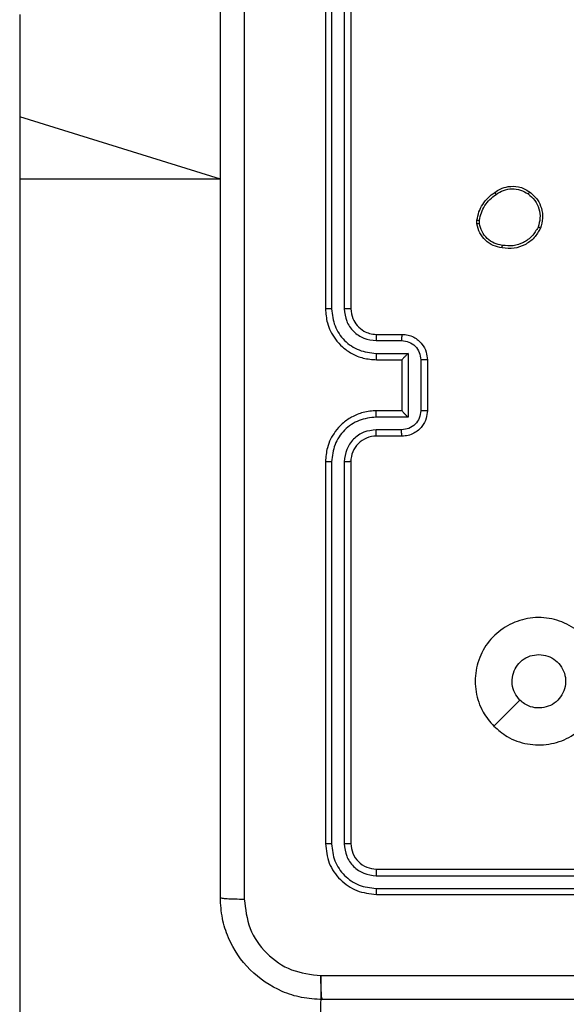
# Model space of a CAD drawing. Units: millimetres. Extents: x 4.6 to 17.7, y 7.9 to 24.3.
# Drawn here: x 8.4 to 8.4, y 12.3 to 12.4 of the extents above; entities that cross this region are included whole.
import ezdxf

# ---------------------------------------------------------------- set-up
doc = ezdxf.new("R2010")
doc.units = ezdxf.units.MM

msp = doc.modelspace()

# ---------------------------------------------------------------- linework, layer by layer
at = {"color": 7, "linetype": 'Continuous', "lineweight": 25}
for p, q in [((8.39449, 12.39411), (8.39449, 12.35411)), ((8.39512, 12.39414), (8.39512, 12.35411)), ((8.39646, 12.39414), (8.39646, 12.35411)), ((8.39716, 12.39411), (8.39716, 12.35411)), ((8.36249, 12.38495), (8.36249, 12.37421)), ((8.36249, 12.37421), (8.36249, 12.36769)), ((8.36249, 12.36769), (8.36249, 11.31261)), ((8.41035, 12.36301), (8.41035, 12.3634)), ((8.41061, 12.36305), (8.4106, 12.36337)), ((8.39979, 12.35078), (8.40246, 12.35078)), ((8.39982, 12.35144), (8.40249, 12.35144)), ((8.39979, 12.34944), (8.40313, 12.34944)), ((8.39982, 12.34878), (8.40249, 12.34878)), ((8.40249, 12.34878), (8.40249, 12.34878)), ((8.40249, 12.34878), (8.40249, 12.34344)), ((8.40313, 12.34944), (8.40313, 12.34277)), ((8.40446, 12.34878), (8.40446, 12.34344)), ((8.40516, 12.34878), (8.40516, 12.34344)), ((8.40249, 12.34344), (8.39982, 12.34344)), ((8.40249, 12.34344), (8.40249, 12.34344)), ((8.40313, 12.34277), (8.39979, 12.34277)), ((8.40246, 12.34144), (8.39979, 12.34144)), ((8.40249, 12.34078), (8.39982, 12.34078)), ((8.39449, 12.33811), (8.39449, 12.29811)), ((8.39512, 12.3381), (8.39512, 12.29808)), ((8.39646, 12.3381), (8.39646, 12.29808)), ((8.39716, 12.33811), (8.39716, 12.29811)), ((8.39982, 12.29544), (8.43982, 12.29544)), ((8.39979, 12.29474), (8.43982, 12.29474)), ((8.39979, 12.29341), (8.43982, 12.29341)), ((8.39982, 12.29278), (8.43982, 12.29278)), ((8.39401, 12.28428), (8.38782, 11.42082))]:
    msp.add_line(p, q, dxfattribs=at)
at = {"color": 8, "linetype": 'Continuous', "lineweight": 25}
for q in [(8.36249, 12.37421), (8.36249, 12.36769)]:
    msp.add_line((8.38349, 12.36769), q, dxfattribs=at)
at = {"color": 7, "linetype": 'Continuous', "lineweight": 25, "flags": 128}
msp.add_lwpolyline([(8.41211, 12.3104), (8.41348, 12.31176), (8.41484, 12.31313)], dxfattribs=at)
at = {"color": 7, "linetype": 'Continuous', "lineweight": 25}
msp.add_arc((8.39982, 12.33811), 0.00267, 89.9987, 180.0004, dxfattribs=at)
for points, knots in [([(8.38349, 12.29244), (8.38349, 12.30436), (8.38349, 12.3282), (8.38349, 12.36401), (8.38349, 12.38786), (8.38349, 12.39978)], [0, 0, 0, 0, 0.333296, 0.666701, 1, 1, 1, 1]), ([(8.38599, 12.39992), (8.38599, 12.38797), (8.38599, 12.36406), (8.38599, 12.32816), (8.38599, 12.30425), (8.38599, 12.2923)], [0, 0, 0, 0, 0.333337, 0.666663, 1, 1, 1, 1]), ([(8.41035, 12.3634), (8.4104, 12.36369), (8.41052, 12.36427), (8.41092, 12.36506), (8.41148, 12.36577), (8.41196, 12.36613), (8.41221, 12.3663)], [0, 0, 0, 0, 0.246991, 0.496002, 0.746996, 1, 1, 1, 1]), ([(8.4106, 12.36337), (8.41066, 12.36364), (8.41077, 12.36419), (8.41116, 12.36493), (8.41167, 12.3656), (8.41212, 12.36593), (8.41235, 12.36609)], [0, 0, 0, 0, 0.24992, 0.500007, 0.750081, 1, 1, 1, 1]), ([(8.41221, 12.3663), (8.41239, 12.36643), (8.41282, 12.36672), (8.41368, 12.36697), (8.41455, 12.36695), (8.41531, 12.36671), (8.41567, 12.36648), (8.41586, 12.36636)], [0, 0, 0, 0, 0.172922, 0.397089, 0.672273, 0.829715, 1, 1, 1, 1]), ([(8.41221, 12.3663), (8.41221, 12.3663), (8.41221, 12.36629), (8.41223, 12.36626), (8.41226, 12.36622), (8.41229, 12.36618), (8.41232, 12.36614), (8.41234, 12.36611), (8.41235, 12.36609)], [0, 0, 0, 0, 0.21756, 0.456841, 0.584149, 0.717449, 0.855891, 1, 1, 1, 1]), ([(8.41235, 12.36609), (8.4126, 12.36625), (8.41311, 12.36658), (8.41401, 12.36673), (8.41492, 12.36661), (8.41544, 12.36631), (8.4157, 12.36615)], [0, 0, 0, 0, 0.249977, 0.499941, 0.74979, 1, 1, 1, 1]), ([(8.41586, 12.36636), (8.41586, 12.36636), (8.41585, 12.36635), (8.41581, 12.36631), (8.41576, 12.36624), (8.41572, 12.36618), (8.4157, 12.36615)], [0, 0, 0, 0, 0.250342, 0.500159, 0.749912, 1, 1, 1, 1]), ([(8.4157, 12.36615), (8.41595, 12.36594), (8.41645, 12.36551), (8.41687, 12.3646), (8.41701, 12.36361), (8.41683, 12.36298), (8.41674, 12.36266)], [0, 0, 0, 0, 0.250263, 0.500081, 0.750047, 1, 1, 1, 1]), ([(8.41586, 12.36636), (8.41616, 12.3661), (8.4167, 12.36562), (8.41714, 12.36463), (8.41729, 12.36359), (8.41709, 12.3629), (8.41699, 12.36256)], [0, 0, 0, 0, 0.2776674, 0.4999145, 0.7508867, 1, 1, 1, 1]), ([(8.41035, 12.3634), (8.41035, 12.3634), (8.41036, 12.3634), (8.41043, 12.36339), (8.41051, 12.36338), (8.41057, 12.36337), (8.4106, 12.36337)], [0, 0, 0, 0, 0.279166, 0.559038, 0.779203, 1, 1, 1, 1]), ([(8.41061, 12.36305), (8.41057, 12.36304), (8.4105, 12.36303), (8.41042, 12.36302), (8.41036, 12.36301), (8.41036, 12.36301), (8.41035, 12.36301)], [0, 0, 0, 0, 0.250187, 0.500093, 0.749452, 1, 1, 1, 1]), ([(8.41298, 12.36049), (8.41266, 12.36056), (8.41202, 12.36069), (8.41121, 12.36126), (8.41059, 12.36205), (8.41043, 12.36268), (8.41035, 12.36301)], [0, 0, 0, 0, 0.250001, 0.500006, 0.74668, 1, 1, 1, 1]), ([(8.41301, 12.36076), (8.41272, 12.36082), (8.41213, 12.36094), (8.41139, 12.36146), (8.41082, 12.36218), (8.41068, 12.36276), (8.41061, 12.36305)], [0, 0, 0, 0, 0.249954, 0.499915, 0.749768, 1, 1, 1, 1]), ([(8.41699, 12.36256), (8.41679, 12.36221), (8.41638, 12.3615), (8.41539, 12.36078), (8.41421, 12.36037), (8.4134, 12.36045), (8.41298, 12.36049)], [0, 0, 0, 0, 0.245321, 0.500039, 0.742728, 1, 1, 1, 1]), ([(8.41674, 12.36266), (8.41655, 12.36234), (8.41616, 12.36169), (8.41523, 12.36101), (8.41414, 12.36065), (8.41339, 12.36072), (8.41301, 12.36076)], [0, 0, 0, 0, 0.24994, 0.499908, 0.749746, 1, 1, 1, 1]), ([(8.41699, 12.36256), (8.41699, 12.36256), (8.41698, 12.36256), (8.41694, 12.36258), (8.41689, 12.3626), (8.41684, 12.36262), (8.41679, 12.36264), (8.41675, 12.36266), (8.41674, 12.36266)], [0, 0, 0, 0, 0.216972, 0.455344, 0.583171, 0.716399, 0.855704, 1, 1, 1, 1]), ([(8.41298, 12.36049), (8.41298, 12.36049), (8.41298, 12.3605), (8.41298, 12.36055), (8.41299, 12.3606), (8.413, 12.36065), (8.413, 12.3607), (8.41301, 12.36074), (8.41301, 12.36076)], [0, 0, 0, 0, 0.218972, 0.458112, 0.585775, 0.718846, 0.856571, 1, 1, 1, 1]), ([(8.39449, 12.35411), (8.39453, 12.35361), (8.39462, 12.35249), (8.39532, 12.35112), (8.39626, 12.35008), (8.39724, 12.34939), (8.39846, 12.34888), (8.39936, 12.34881), (8.39982, 12.34878)], [0, 0, 0, 0, 0.177601, 0.402993, 0.534213, 0.677456, 0.832724, 1, 1, 1, 1]), ([(8.39512, 12.35411), (8.39504, 12.35411), (8.39487, 12.35411), (8.39466, 12.35411), (8.39452, 12.35411), (8.3945, 12.35411), (8.39449, 12.35411)], [0, 0, 0, 0, 0.2501661, 0.5000619, 0.7499361, 1, 1, 1, 1]), ([(8.39512, 12.35411), (8.3952, 12.3535), (8.39535, 12.35228), (8.39641, 12.35073), (8.39796, 12.34966), (8.39918, 12.34952), (8.39979, 12.34944)], [0, 0, 0, 0, 0.249893, 0.499845, 0.749539, 1, 1, 1, 1]), ([(8.39646, 12.35411), (8.39651, 12.35368), (8.39661, 12.3528), (8.39738, 12.3517), (8.39849, 12.35094), (8.39936, 12.35083), (8.39979, 12.35078)], [0, 0, 0, 0, 0.250439, 0.500125, 0.750063, 1, 1, 1, 1]), ([(8.39716, 12.35411), (8.39715, 12.35411), (8.39715, 12.35411), (8.39711, 12.35411), (8.39704, 12.35411), (8.39695, 12.35411), (8.39685, 12.35411), (8.39672, 12.35411), (8.39659, 12.35411), (8.3965, 12.35411), (8.39646, 12.35411)], [0, 0, 0, 0, 0.124874, 0.250183, 0.375198, 0.499975, 0.624731, 0.749778, 0.87495, 1, 1, 1, 1]), ([(8.39716, 12.35411), (8.3972, 12.35377), (8.39727, 12.35313), (8.39779, 12.35231), (8.39842, 12.3518), (8.39913, 12.3515), (8.39958, 12.35146), (8.39982, 12.35144)], [0, 0, 0, 0, 0.244408, 0.457322, 0.675439, 0.824541, 1, 1, 1, 1]), ([(8.39982, 12.35144), (8.39982, 12.35143), (8.39981, 12.35141), (8.3998, 12.35126), (8.39979, 12.35104), (8.39979, 12.35087), (8.39979, 12.35078)], [0, 0, 0, 0, 0.2501087, 0.499999, 0.7497425, 1, 1, 1, 1]), ([(8.40249, 12.35144), (8.40249, 12.35143), (8.40248, 12.3514), (8.40247, 12.35123), (8.40246, 12.35101), (8.40246, 12.35085), (8.40246, 12.35078)], [0, 0, 0, 0, 0.279771, 0.559069, 0.779441, 1, 1, 1, 1]), ([(8.40246, 12.35078), (8.40272, 12.35075), (8.40325, 12.35069), (8.40391, 12.35023), (8.40437, 12.34956), (8.40443, 12.34904), (8.40446, 12.34878)], [0, 0, 0, 0, 0.250461, 0.500147, 0.750117, 1, 1, 1, 1]), ([(8.40249, 12.35144), (8.40271, 12.35143), (8.40314, 12.3514), (8.40372, 12.35116), (8.40421, 12.35084), (8.4047, 12.35034), (8.40508, 12.34964), (8.40513, 12.34905), (8.40516, 12.34878)], [0, 0, 0, 0, 0.158211, 0.306998, 0.446363, 0.576273, 0.806868, 1, 1, 1, 1]), ([(8.39979, 12.34944), (8.39979, 12.34936), (8.39979, 12.34918), (8.3998, 12.34896), (8.39981, 12.34881), (8.39982, 12.34879), (8.39982, 12.34878)], [0, 0, 0, 0, 0.2501127, 0.4999004, 0.7497901, 1, 1, 1, 1]), ([(8.40313, 12.34944), (8.40306, 12.34937), (8.40291, 12.34922), (8.40273, 12.34904), (8.40261, 12.34892), (8.40254, 12.34884), (8.4025, 12.34879), (8.40249, 12.34878), (8.40249, 12.34878)], [0, 0, 0, 0, 0.251516, 0.502516, 0.646458, 0.775744, 0.892464, 1, 1, 1, 1]), ([(8.40516, 12.34878), (8.40515, 12.34878), (8.40515, 12.34878), (8.40511, 12.34878), (8.40504, 12.34878), (8.40496, 12.34878), (8.40485, 12.34878), (8.40473, 12.34878), (8.4046, 12.34878), (8.40451, 12.34878), (8.40446, 12.34878)], [0, 0, 0, 0, 0.125187, 0.250156, 0.37524, 0.499935, 0.624807, 0.749828, 0.874956, 1, 1, 1, 1]), ([(8.39982, 12.34344), (8.39936, 12.34341), (8.39845, 12.34334), (8.39724, 12.34282), (8.39625, 12.34213), (8.39532, 12.34109), (8.39462, 12.33972), (8.39453, 12.3386), (8.39449, 12.33811)], [0, 0, 0, 0, 0.167927, 0.323663, 0.467188, 0.598484, 0.823518, 1, 1, 1, 1]), ([(8.39979, 12.34277), (8.39979, 12.34286), (8.39979, 12.34304), (8.3998, 12.34326), (8.39981, 12.34341), (8.39982, 12.34343), (8.39982, 12.34344)], [0, 0, 0, 0, 0.250246, 0.500186, 0.749805, 1, 1, 1, 1]), ([(8.40446, 12.34344), (8.40443, 12.34318), (8.40437, 12.34266), (8.40391, 12.34199), (8.40325, 12.34153), (8.40272, 12.34147), (8.40246, 12.34144)], [0, 0, 0, 0, 0.249882, 0.499854, 0.74954, 1, 1, 1, 1]), ([(8.40516, 12.34344), (8.40513, 12.34317), (8.40508, 12.34258), (8.4047, 12.34189), (8.40422, 12.34138), (8.40373, 12.34106), (8.40314, 12.34082), (8.40271, 12.34079), (8.40249, 12.34078)], [0, 0, 0, 0, 0.192227, 0.422501, 0.552495, 0.692082, 0.841259, 1, 1, 1, 1]), ([(8.40313, 12.34277), (8.40306, 12.34285), (8.40291, 12.34299), (8.40273, 12.34317), (8.40261, 12.3433), (8.40254, 12.34338), (8.4025, 12.34343), (8.40249, 12.34344), (8.40249, 12.34344)], [0, 0, 0, 0, 0.251472, 0.502558, 0.646646, 0.775718, 0.892669, 1, 1, 1, 1]), ([(8.40516, 12.34344), (8.40515, 12.34344), (8.40515, 12.34344), (8.40511, 12.34344), (8.40504, 12.34344), (8.40496, 12.34344), (8.40485, 12.34344), (8.40473, 12.34344), (8.4046, 12.34344), (8.40451, 12.34344), (8.40446, 12.34344)], [0, 0, 0, 0, 0.125186, 0.250153, 0.375245, 0.499938, 0.624809, 0.749813, 0.874939, 1, 1, 1, 1]), ([(8.39979, 12.34277), (8.39918, 12.3427), (8.39796, 12.34256), (8.39641, 12.34148), (8.39535, 12.33994), (8.3952, 12.33871), (8.39512, 12.3381)], [0, 0, 0, 0, 0.250459, 0.500151, 0.750105, 1, 1, 1, 1]), ([(8.39979, 12.34144), (8.39936, 12.34139), (8.39848, 12.34129), (8.39738, 12.34052), (8.39662, 12.33941), (8.39651, 12.33854), (8.39646, 12.3381)], [0, 0, 0, 0, 0.2504569, 0.5001575, 0.750098, 1, 1, 1, 1]), ([(8.39982, 12.34078), (8.39982, 12.34079), (8.39981, 12.34081), (8.3998, 12.34096), (8.39979, 12.34118), (8.39979, 12.34135), (8.39979, 12.34144)], [0, 0, 0, 0, 0.250146, 0.500074, 0.749855, 1, 1, 1, 1]), ([(8.40249, 12.34078), (8.40249, 12.34079), (8.40248, 12.34081), (8.40247, 12.34099), (8.40246, 12.34121), (8.40246, 12.34136), (8.40246, 12.34144)], [0, 0, 0, 0, 0.279798, 0.559028, 0.77942, 1, 1, 1, 1]), ([(8.39512, 12.3381), (8.39504, 12.3381), (8.39487, 12.3381), (8.39466, 12.3381), (8.39452, 12.33811), (8.3945, 12.33811), (8.39449, 12.33811)], [0, 0, 0, 0, 0.250151, 0.50005, 0.749929, 1, 1, 1, 1]), ([(8.39716, 12.33811), (8.39715, 12.33811), (8.39715, 12.33811), (8.39711, 12.33811), (8.39704, 12.33811), (8.39695, 12.3381), (8.39685, 12.3381), (8.39672, 12.3381), (8.39659, 12.3381), (8.3965, 12.3381), (8.39646, 12.3381)], [0, 0, 0, 0, 0.124876, 0.250193, 0.375211, 0.500002, 0.624759, 0.749791, 0.874948, 1, 1, 1, 1]), ([(8.41211, 12.3104), (8.41171, 12.31087), (8.41082, 12.31193), (8.41013, 12.31399), (8.41014, 12.31626), (8.41088, 12.31842), (8.41232, 12.3202), (8.41426, 12.3214), (8.41648, 12.3219), (8.41875, 12.32162), (8.42079, 12.32062), (8.4224, 12.319), (8.42337, 12.31693), (8.4236, 12.31466), (8.42308, 12.31244), (8.42184, 12.31053), (8.42004, 12.30912), (8.41788, 12.3084), (8.4156, 12.30843), (8.41358, 12.30914), (8.41256, 12.31001), (8.41211, 12.3104)], [0, 0, 0, 0, 0.044735, 0.098638, 0.151934, 0.205875, 0.260189, 0.313197, 0.366981, 0.420856, 0.474334, 0.527985, 0.581903, 0.635425, 0.689067, 0.74282, 0.796628, 0.850207, 0.903792, 0.957774, 1, 1, 1, 1]), ([(8.41484, 12.31313), (8.41464, 12.31337), (8.41424, 12.31386), (8.41399, 12.31479), (8.41404, 12.31575), (8.41441, 12.31663), (8.41505, 12.31734), (8.41589, 12.31782), (8.41651, 12.31788), (8.41682, 12.31791)], [0, 0, 0, 0, 0.1430377, 0.2860601, 0.4290562, 0.5722592, 0.7155083, 0.8587784, 1, 1, 1, 1]), ([(8.41682, 12.31791), (8.41714, 12.31788), (8.41777, 12.31782), (8.41861, 12.31733), (8.41924, 12.31662), (8.41961, 12.31574), (8.41966, 12.31478), (8.41939, 12.31386), (8.41883, 12.31308), (8.41805, 12.31253), (8.41713, 12.31227), (8.41617, 12.31233), (8.41538, 12.31265), (8.415, 12.313), (8.41484, 12.31313)], [0, 0, 0, 0, 0.085851, 0.171704, 0.257498, 0.343283, 0.429094, 0.514991, 0.600972, 0.686986, 0.772997, 0.858937, 0.944842, 1, 1, 1, 1]), ([(8.39512, 12.29808), (8.39503, 12.29808), (8.39484, 12.29808), (8.39463, 12.29809), (8.39451, 12.2981), (8.3945, 12.29811), (8.39449, 12.29811)], [0, 0, 0, 0, 0.279793, 0.559145, 0.77942, 1, 1, 1, 1]), ([(8.39449, 12.29811), (8.39457, 12.29741), (8.39473, 12.29601), (8.39596, 12.29425), (8.39773, 12.29302), (8.39913, 12.29286), (8.39982, 12.29278)], [0, 0, 0, 0, 0.25016, 0.5001366, 0.7500399, 1, 1, 1, 1]), ([(8.39512, 12.29808), (8.3952, 12.29747), (8.39534, 12.29625), (8.39624, 12.29495), (8.39718, 12.29417), (8.39826, 12.29358), (8.39918, 12.29348), (8.39979, 12.29341)], [0, 0, 0, 0, 0.249606, 0.499213, 0.623809, 0.749846, 1, 1, 1, 1]), ([(8.39716, 12.29811), (8.39714, 12.2981), (8.39712, 12.29809), (8.39693, 12.29808), (8.3967, 12.29808), (8.39654, 12.29808), (8.39646, 12.29808)], [0, 0, 0, 0, 0.279794, 0.558942, 0.779451, 1, 1, 1, 1]), ([(8.39646, 12.29808), (8.39651, 12.29764), (8.39658, 12.29698), (8.397, 12.29621), (8.39756, 12.29554), (8.39849, 12.2949), (8.39936, 12.29479), (8.39979, 12.29474)], [0, 0, 0, 0, 0.250142, 0.376168, 0.500783, 0.750374, 1, 1, 1, 1]), ([(8.39716, 12.29811), (8.3972, 12.29776), (8.39728, 12.29706), (8.39789, 12.29618), (8.39878, 12.29556), (8.39947, 12.29548), (8.39982, 12.29544)], [0, 0, 0, 0, 0.250218, 0.50014, 0.749988, 1, 1, 1, 1]), ([(8.39982, 12.29544), (8.39982, 12.29543), (8.39981, 12.2954), (8.3998, 12.29521), (8.39979, 12.29498), (8.39979, 12.29482), (8.39979, 12.29474)], [0, 0, 0, 0, 0.280012, 0.559083, 0.779423, 1, 1, 1, 1]), ([(8.39979, 12.29341), (8.39979, 12.29331), (8.39979, 12.29313), (8.3998, 12.29292), (8.39981, 12.2928), (8.39982, 12.29278), (8.39982, 12.29278)], [0, 0, 0, 0, 0.279966, 0.559081, 0.779694, 1, 1, 1, 1]), ([(8.38349, 12.29244), (8.38353, 12.29242), (8.38361, 12.29239), (8.38417, 12.29234), (8.38499, 12.29231), (8.38566, 12.2923), (8.38599, 12.2923)], [0, 0, 0, 0, 0.249932, 0.499854, 0.749596, 1, 1, 1, 1]), ([(8.39416, 12.28178), (8.39343, 12.28182), (8.39199, 12.2819), (8.38933, 12.28277), (8.38642, 12.28471), (8.38448, 12.28761), (8.38362, 12.29028), (8.38353, 12.29172), (8.38349, 12.29244)], [0, 0, 0, 0, 0.130547, 0.257577, 0.500016, 0.742671, 0.869631, 1, 1, 1, 1]), ([(8.38599, 12.2923), (8.38611, 12.29125), (8.38636, 12.28915), (8.38821, 12.28649), (8.39087, 12.28465), (8.39296, 12.2844), (8.39401, 12.28428)], [0, 0, 0, 0, 0.249958, 0.500055, 0.749968, 1, 1, 1, 1]), ([(8.39401, 12.28428), (8.40298, 12.28428), (8.4209, 12.28428), (8.43885, 12.28428), (8.44782, 12.28428)], [0, 0, 0, 0, 0.5000078, 1, 1, 1, 1]), ([(8.39416, 12.28178), (8.39414, 12.28181), (8.3941, 12.28189), (8.39406, 12.28246), (8.39402, 12.28328), (8.39402, 12.28395), (8.39401, 12.28428)], [0, 0, 0, 0, 0.25042, 0.500157, 0.750074, 1, 1, 1, 1]), ([(8.50149, 12.28178), (8.48957, 12.28178), (8.46573, 12.28178), (8.42992, 12.28178), (8.40608, 12.28178), (8.39416, 12.28178)], [0, 0, 0, 0, 0.3332958, 0.6667015, 1, 1, 1, 1])]:
    msp.add_open_spline(points, degree=3, knots=knots, dxfattribs=at)

doc.saveas('drawing.dxf')
